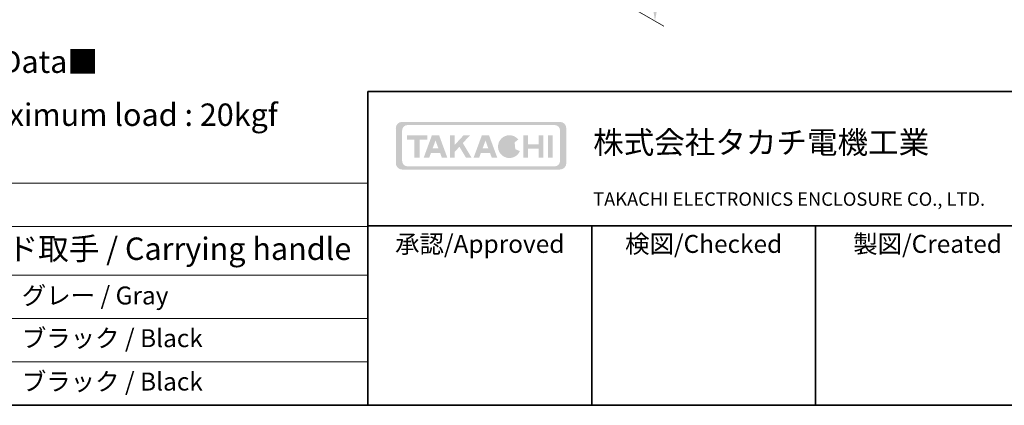
# Model space of a CAD drawing. Units: millimetres. Extents: x 1 to 8477, y -5 to 1119.
# Drawn here: x 686 to 1125, y -5 to 167 of the extents above; entities that cross this region are included whole.
import ezdxf
from ezdxf.enums import TextEntityAlignment as Align

# ---------------------------------------------------------------- set-up
doc = ezdxf.new("R2010")
doc.units = ezdxf.units.MM
for name, color, linetype, lineweight in [('Border (ISO)', 7, 'Continuous', 35), ('Dimension (ISO)', 7, 'Continuous', 18), ('Symbol (ISO)', 7, 'Continuous', 18), ('Title (ISO)', 7, 'Continuous', 35)]:
    doc.layers.add(name, color=color, linetype=linetype, lineweight=lineweight)
doc.layers.add('Hatch (ISO)', color=1, linetype='Continuous', lineweight=18, true_color=0xff0000)
doc.styles.add('Note Text (TK)', font='MS PGothic.ttf')
doc.styles.add('Note Text (TK2)', font='MS PGothic.ttf')
doc.styles.add('文字スタイル67', font='arial.ttf')
doc.dimstyles.new('Default - Method 1b (TK)', dxfattribs={"dimscale": 4, "dimtxt": 2.5, "dimasz": 2.5, "dimexe": 1, "dimexo": 1.5, "dimgap": 1, "dimtad": 1, "dimtoh": 1, "dimrnd": 1e-08, "dimdsep": 46, "dimtxsty": 'Note Text (TK)', "dimcen": 0.09, "dimdle": 5, "dimclrd": 100, "dimclre": 100, "dimclrt": 7, "dimadec": 1, "dimazin": 1, "dimtfac": 1, "dimtmove": 0, "dimatfit": 3, "dimfxl": 0, "dimtolj": 1, "dimlwd": -1, "dimlwe": -1, "dimarcsym": 0})

# ---------------------------------------------------------------- blocks, each defined once
blk = doc.blocks.new('図面枠 tk図枠')
at = {"layer": 'Border (ISO)'}
blk.add_line((14.5, 8), (405.5, 8), dxfattribs=at)
blk = doc.blocks.new('表題欄 tk表題欄')
at = {"layer": 'Hatch (ISO)'}
h = blk.add_hatch(color=256, dxfattribs=at)
edge = h.paths.add_edge_path(flags=0)
edge.add_arc((95.58, 236.3), 0.596, 270, 360)
edge.add_line((96.17, 236.3), (96.17, 239.71))
edge.add_arc((95.58, 239.71), 0.596, 0, 90)
edge.add_line((95.58, 240.31), (79.14, 240.31))
edge.add_arc((79.14, 239.71), 0.596, 90, 180)
edge.add_line((78.54, 239.71), (78.54, 236.3))
edge.add_arc((79.14, 236.3), 0.596, 180, 270)
edge.add_line((79.14, 235.7), (95.58, 235.7))
edge = h.paths.add_edge_path()
edge.add_line((77.84, 239.96), (77.84, 236.05))
edge.add_arc((78.54, 236.05), 0.702, 180, 270)
edge.add_line((78.54, 235.35), (96.17, 235.35))
edge.add_arc((96.17, 236.05), 0.702, 270, 360)
edge.add_line((96.87, 236.05), (96.87, 239.96))
edge.add_arc((96.17, 239.96), 0.702, 0, 90)
edge.add_line((96.17, 240.66), (78.54, 240.66))
edge.add_arc((78.54, 239.96), 0.702, 90, 180)
for points in [[(79.07, 239.15), (79.07, 238.66), (79.92, 238.66), (79.92, 236.66), (80.51, 236.66), (80.51, 238.66), (81.36, 238.66), (81.36, 239.15)], [(85.68, 236.66), (84.94, 237.89), (84.42, 237.32), (84.42, 236.66), (83.9, 236.66), (83.9, 239.15), (84.42, 239.15), (84.42, 238.1), (85.39, 239.15), (86.11, 239.15), (85.32, 238.3), (86.3, 236.66)], [(92.09, 239.15), (92.09, 236.66), (92.61, 236.66), (92.61, 237.66), (93.77, 237.66), (93.77, 236.66), (94.29, 236.66), (94.29, 239.15), (93.77, 239.15), (93.77, 238.15), (92.61, 238.15), (92.61, 239.15)], [(94.84, 239.15), (94.84, 236.66), (95.36, 236.66), (95.36, 239.15)]]:
    blk.add_hatch(color=256, dxfattribs=at).paths.add_polyline_path(points)
h = blk.add_hatch(color=256, dxfattribs=at)
h.paths.add_polyline_path([(82.59, 237.71), (81.95, 237.71), (82.27, 238.58)], flags=0)
h.paths.add_polyline_path([(82.78, 237.2), (81.76, 237.2), (81.57, 236.66), (80.95, 236.66), (81.86, 239.15), (82.68, 239.15), (83.59, 236.66), (82.98, 236.66)])
h = blk.add_hatch(color=256, dxfattribs=at)
h.paths.add_polyline_path([(87.53, 237.71), (88.16, 237.71), (87.85, 238.58)], flags=0)
h.paths.add_polyline_path([(87.14, 236.66), (87.34, 237.2), (88.35, 237.2), (88.55, 236.66), (89.17, 236.66), (88.25, 239.15), (87.44, 239.15), (86.52, 236.66)])
h = blk.add_hatch(color=256, dxfattribs=at)
edge = h.paths.add_edge_path()
edge.add_arc((90.52, 237.9), 1.27, 38.5505, 336.582)
edge.add_line((91.69, 237.4), (91.17, 237.62))
edge.add_ellipse((90.52, 237.9), major_axis=(0, -0.8), ratio=0.867347, start_angle=124.651, end_angle=429.4109, ccw=False)
edge.add_line((91.09, 238.36), (91.52, 238.7))
at = {"layer": 'Title (ISO)'}
for p, q in [((74.71, 244.05), (255.71, 244.05)), ((74.71, 209.05), (74.71, 244.05)), ((74.71, 229.05), (230.71, 229.05)), ((99.71, 229.05), (99.71, 209.05)), ((124.71, 229.05), (124.71, 209.05)), ((255.71, 209.05), (74.71, 209.05))]:
    blk.add_line(p, q, dxfattribs=at)
at = {"layer": 'Title (ISO)', "color": 7, "attachment_point": 4, "line_spacing_factor": 1.5, "style": 'Note Text (TK)'}
for s, insert, char_height in [('株式会社タカチ電機工業', (99.87, 238.05), 2.5), ('\\fArial|b0|i0;\\H1.4986;TAKACHI ELECTRONICS ENCLOSURE CO., LTD.', (99.87, 232.05), 1.4986)]:
    blk.add_mtext(s, dxfattribs=dict(at, insert=insert, char_height=char_height))
at = {"layer": 'Title (ISO)', "color": 1, "true_color": 0xff0000, "char_height": 2, "attachment_point": 5, "line_spacing_factor": 1.5, "style": 'Note Text (TK)'}
for s, insert in [('\\fＭＳ Ｐゴシック|b0|i0;\\H2.0000;承認/Approved', (87.21, 227.05)), ('\\fＭＳ Ｐゴシック|b0|i0;\\H2.0000;検図/Checked', (112.21, 227.05)), ('\\fＭＳ Ｐゴシック|b0|i0;\\H2.0000;製図/Created', (137.21, 227.05))]:
    blk.add_mtext(s, dxfattribs=dict(at, insert=insert))
at = {"layer": 'Title (ISO)', "color": 7}
for tag, p, height, style in [('<品名>_001', (157.52, 235.7), 2.5, 'Note Text (TK)'), ('<Title>_001', (157.49, 230.55), 2, '文字スタイル67'), ('<ページ_No.>_001', (237.95, 213.3), 2.5, 'Note Text (TK)'), ('<総ページ数>_001', (246.8, 213.3), 2.5, 'Note Text (TK)'), ('作成日_001', (175.59, 211.28), 2.5, 'Note Text (TK)')]:
    blk.add_attdef(tag, p, '', height=height, dxfattribs=dict(at, style=style))
at = {"layer": 'Title (ISO)', "color": 7, "style": 'Note Text (TK)'}
blk.add_attdef('<尺度>', text='', height=2.5, dxfattribs=at).set_placement((243.21, 223.55), align=Align.MIDDLE_CENTER)
blk = doc.blocks.new('テーブル1')
at = {"layer": 'Symbol (ISO)'}
for p, q in [((14.5, 32.76), (224.5, 32.76)), ((224.5, 32.76), (224.5, 27.94)), ((14.5, 27.94), (224.5, 27.94)), ((224.5, 27.94), (224.5, 22.5)), ((14.5, 22.5), (224.5, 22.5)), ((224.5, 22.5), (224.5, 8)), ((14.5, 17.67), (224.5, 17.67)), ((14.5, 12.83), (224.5, 12.83)), ((14.5, 8), (224.5, 8))]:
    blk.add_line(p, q, dxfattribs=at)
at = {"layer": 'Symbol (ISO)', "color": 7, "attachment_point": 7}
for s, insert, char_height, style in [('バンド取手 / Carrying handle', (177.47, 23.43), 2.5, 'Note Text (TK)'), ('               グレー / Gray', (176.7, 18.62), 2, 'Note Text (TK2)'), ('               ブラック / Black', (176.7, 13.86), 2, 'Note Text (TK2)'), ('               ブラック / Black', (176.7, 9.02), 2, 'Note Text (TK2)')]:
    blk.add_mtext(s, dxfattribs=dict(at, insert=insert, char_height=char_height, style=style))
blk = doc.blocks.new('*D40')
at = {"layer": 'Defpoints', "color": 0, "transparency": 16777216}
for p in [(897.47, 317.66), (895.69, 209.34), (969.23, 166.88)]:
    blk.add_point(p, dxfattribs=at)
at = {"layer": 'Dimension (ISO)', "color": 100, "transparency": 16777216}
for p, q in [((903.41, 314.22), (974.97, 272.91)), ((970.84, 265.2), (969.39, 176.88)), ((901.64, 205.91), (973.19, 164.59))]:
    blk.add_line(p, q, dxfattribs=at)
for points in [[(969.18, 265.23), (972.51, 265.17), (971.01, 275.2)], [(967.73, 176.91), (971.06, 176.85), (969.23, 166.88)]]:
    blk.add_solid(points, dxfattribs=at)
at = {"layer": 'Dimension (ISO)', "color": 7, "transparency": 16777216, "insert": (960.91, 208.28), "char_height": 10, "attachment_point": 4, "rotation": 89.0597, "style": 'Note Text (TK)'}
blk.add_mtext('\\A1;{\\Q29.060;\\W0.824;\\H0.816x; \\fＭＳ Ｐゴシック|b0|i0;\\H10.0000;149}', dxfattribs=at)

msp = doc.modelspace()

# ---------------------------------------------------------------- block references
at = {"xscale": 4, "yscale": 4, "zscale": 4}
for name, p in [('図面枠 tk図枠', (-57.0222, -36.5227)), ('表題欄 tk表題欄', (542.1425, -840.7337)), ('テーブル1', (-57.0222, -36.5227))]:
    msp.add_blockref(name, p, dxfattribs=at)

# ---------------------------------------------------------------- texts
at = {"layer": 'Symbol (ISO)', "color": 7, "insert": (478.0655, 136.9318), "char_height": 10, "width": 326.6082, "attachment_point": 4, "line_spacing_factor": 1.418182, "style": 'Note Text (TK)'}
msp.add_mtext('{\\fＭＳ Ｐゴシック|b0|i0;■テクニカルデータ / Technical Data■\\P\\fＭＳ Ｐゴシック|b0|i0;取手耐荷重 / Carrying handle Maximum load : 20kgf}', dxfattribs=at)

# ---------------------------------------------------------------- dimensions: what is measured, and where the dimension line sits
at = {"layer": 'Dimension (ISO)', "color": 100, "true_color": 0x00ff3f}
dim = msp.add_linear_dim(base=(969.2305, 166.8819), p1=(897.4692, 317.6563), p2=(895.6914, 209.3397), angle=89.0597, text='{\\Q29.060;\\W0.824;\\H0.816x; \\fＭＳ Ｐゴシック|b0|i0;\\H10.0000;149}', dimstyle='Default - Method 1b (TK)', override={"dimgap": 1, "dimtoh": 0, "dimdec": 2, "dimlfac": 1.364848, "dimtol": 0, "dimlim": 0, "dimtp": 0, "dimtm": 0, "dimtdec": 2, "dimtofl": 0, "dimatfit": 1}, dxfattribs=at)
dim.commit()
dim.dimension.update_dxf_attribs({"geometry": '*D40', "text_midpoint": (970.1194, 221.0402), "dimtype": 160})

doc.saveas('drawing.dxf')
